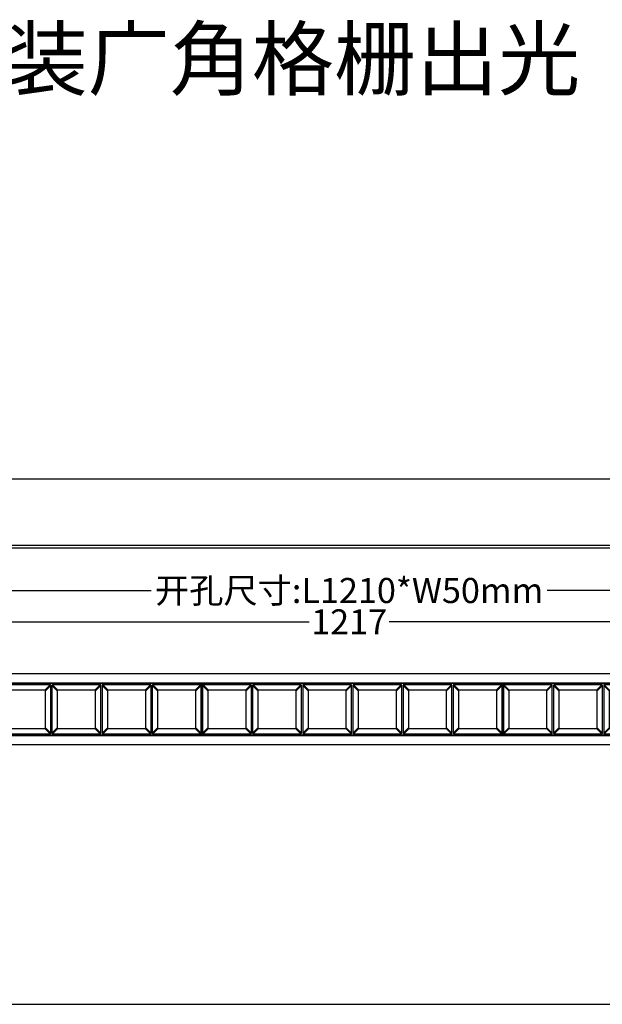
# Model space of a CAD drawing. Units: millimetres. Extents: x 40940 to 42540, y -2523 to 677.
# Drawn here: x 41404 to 41869, y -1723 to -938 of the extents above; entities that cross this region are included whole.
import ezdxf

# ---------------------------------------------------------------- set-up
doc = ezdxf.new("R2010")
doc.units = ezdxf.units.MM
doc.styles.get("Standard").update_dxf_attribs({"font": 'arial.ttf'})
doc.dimstyles.get("Standard").update_dxf_attribs({"dimtxt": 15, "dimasz": 10, "dimexe": 2, "dimexo": 5, "dimgap": 3, "dimtad": 0, "dimtih": 1, "dimtoh": 1, "dimdec": 0, "dimzin": 0, "dimdsep": 46, "dimtxsty": 'Standard', "dimcen": 0.09, "dimadec": 0, "dimazin": 0, "dimtfac": 1, "dimtdec": 0, "dimtofl": 0, "dimtmove": 0, "dimatfit": 3, "dimfxl": 1, "dimtolj": 1, "dimtzin": 0, "dimarcsym": 0})

# ---------------------------------------------------------------- blocks, each defined once
blk = doc.blocks.new('*D93')
at = {"color": 0, "lineweight": -2}
for p, q in [((41060.98, -1416.7), (41060.98, -1419.7)), ((41076.98, -1417.7), (41635.05, -1417.7)), ((42261.98, -1417.7), (41698.9, -1417.7)), ((42277.98, -1416.7), (42277.98, -1419.7))]:
    blk.add_line(p, q, dxfattribs=at)
at = {"color": 0, "lineweight": 70}
for points in [[(41076.98, -1415.03), (41076.98, -1420.37), (41060.98, -1417.7)], [(42261.98, -1420.37), (42261.98, -1415.03), (42277.98, -1417.7)]]:
    blk.add_solid(points, dxfattribs=at)
at = {"layer": 'Defpoints', "color": 0, "lineweight": 70}
for p in [(41060.98, -1358.85), (42277.98, -1358.85), (42277.98, -1417.7)]:
    blk.add_point(p, dxfattribs=at)
at = {"color": 0, "lineweight": -3, "insert": (41666.98, -1417.7), "char_height": 20, "attachment_point": 5}
blk.add_mtext('\\A1;1217', dxfattribs=at)
blk = doc.blocks.new('*D97')
at = {"color": 0, "lineweight": -2}
for p, q in [((41066.98, -1391.69), (41066.98, -1394.69)), ((41082.98, -1392.69), (41509, -1392.69)), ((42253.98, -1392.69), (41824.95, -1392.69)), ((42269.98, -1391.69), (42269.98, -1394.69))]:
    blk.add_line(p, q, dxfattribs=at)
at = {"color": 0, "lineweight": 70}
for points in [[(41082.98, -1390.02), (41082.98, -1395.35), (41066.98, -1392.69)], [(42253.98, -1395.35), (42253.98, -1390.02), (42269.98, -1392.69)]]:
    blk.add_solid(points, dxfattribs=at)
at = {"layer": 'Defpoints', "color": 0, "lineweight": 70}
for p in [(41066.98, -1356.85), (42269.98, -1356.85), (41066.98, -1392.69)]:
    blk.add_point(p, dxfattribs=at)
at = {"color": 0, "lineweight": -3, "insert": (41666.98, -1392.69), "char_height": 20, "attachment_point": 5}
blk.add_mtext('\\A1;{\\fSimSun|b0|i0|c134|p2;\\C0;开孔尺寸:L1210*\\fArial|b0|i0|c0|p34;W50mm}', dxfattribs=at)
blk = doc.blocks.new('DFGS-W40X6')
at = {"color": 7, "linetype": 'Continuous'}
for p, q in [((240, 20.5), (0, 20.5)), ((0.5, 19.01), (0.5, -19.01)), ((0.5, 19.01), (4.75, 14.76)), ((0.99, 19.5), (5.24, 15.25)), ((39.01, 19.5), (0.99, 19.5)), ((39.01, 19.5), (34.76, 15.25)), ((39.5, 19.01), (35.25, 14.76)), ((39.5, -19.01), (39.5, 19.01)), ((40.5, 19.01), (40.5, -19.01)), ((40.5, 19.01), (44.75, 14.76)), ((40.99, 19.5), (45.24, 15.25)), ((79.01, 19.5), (40.99, 19.5)), ((79.01, 19.5), (74.76, 15.25)), ((79.5, 19.01), (75.25, 14.76)), ((79.5, -19.01), (79.5, 19.01)), ((80.5, 19.01), (80.5, -19.01)), ((80.5, 19.01), (84.75, 14.76)), ((80.99, 19.5), (85.24, 15.25)), ((119.01, 19.5), (80.99, 19.5)), ((119.01, 19.5), (114.76, 15.25)), ((119.5, 19.01), (115.25, 14.76)), ((119.5, -19.01), (119.5, 19.01)), ((120.5, 19.01), (120.5, -19.01)), ((120.5, 19.01), (124.75, 14.76)), ((120.99, 19.5), (125.24, 15.25)), ((159.01, 19.5), (120.99, 19.5)), ((159.01, 19.5), (154.76, 15.25)), ((159.5, 19.01), (155.25, 14.76)), ((159.5, -19.01), (159.5, 19.01)), ((160.5, 19.01), (160.5, -19.01)), ((160.5, 19.01), (164.75, 14.76)), ((199.01, 19.5), (160.99, 19.5)), ((160.99, 19.5), (165.24, 15.25)), ((199.01, 19.5), (194.76, 15.25)), ((199.5, 19.01), (195.25, 14.76)), ((199.5, -19.01), (199.5, 19.01)), ((200.5, 19.01), (204.75, 14.76)), ((200.5, 19.01), (200.5, -19.01)), ((239.01, 19.5), (200.99, 19.5)), ((200.99, 19.5), (205.24, 15.25)), ((239.01, 19.5), (234.76, 15.25)), ((239.5, 19.01), (235.25, 14.76)), ((239.5, -19.01), (239.5, 19.01)), ((4.75, 14.76), (4.75, -14.76)), ((34.76, 15.25), (5.24, 15.25)), ((35.25, -14.76), (35.25, 14.76)), ((44.75, 14.76), (44.75, -14.76)), ((74.76, 15.25), (45.24, 15.25)), ((75.25, -14.76), (75.25, 14.76)), ((84.75, 14.76), (84.75, -14.76)), ((114.76, 15.25), (85.24, 15.25)), ((115.25, -14.76), (115.25, 14.76)), ((124.75, 14.76), (124.75, -14.76)), ((154.76, 15.25), (125.24, 15.25)), ((155.25, -14.76), (155.25, 14.76)), ((164.75, 14.76), (164.75, -14.76)), ((194.76, 15.25), (165.24, 15.25)), ((195.25, -14.76), (195.25, 14.76)), ((204.75, 14.76), (204.75, -14.76)), ((234.76, 15.25), (205.24, 15.25)), ((235.25, -14.76), (235.25, 14.76)), ((0.5, -19.01), (4.75, -14.76)), ((0.99, -19.5), (5.24, -15.25)), ((5.24, -15.25), (34.76, -15.25)), ((39.01, -19.5), (34.76, -15.25)), ((39.5, -19.01), (35.25, -14.76)), ((40.5, -19.01), (44.75, -14.76)), ((40.99, -19.5), (45.24, -15.25)), ((45.24, -15.25), (74.76, -15.25)), ((79.01, -19.5), (74.76, -15.25)), ((79.5, -19.01), (75.25, -14.76)), ((80.5, -19.01), (84.75, -14.76)), ((80.99, -19.5), (85.24, -15.25)), ((85.24, -15.25), (114.76, -15.25)), ((119.01, -19.5), (114.76, -15.25)), ((119.5, -19.01), (115.25, -14.76)), ((120.5, -19.01), (124.75, -14.76)), ((120.99, -19.5), (125.24, -15.25)), ((125.24, -15.25), (154.76, -15.25)), ((159.01, -19.5), (154.76, -15.25)), ((159.5, -19.01), (155.25, -14.76)), ((160.5, -19.01), (164.75, -14.76)), ((160.99, -19.5), (165.24, -15.25)), ((165.24, -15.25), (194.76, -15.25)), ((199.01, -19.5), (194.76, -15.25)), ((199.5, -19.01), (195.25, -14.76)), ((200.5, -19.01), (204.75, -14.76)), ((200.99, -19.5), (205.24, -15.25)), ((205.24, -15.25), (234.76, -15.25)), ((239.01, -19.5), (234.76, -15.25)), ((239.5, -19.01), (235.25, -14.76)), ((0, -20.5), (240, -20.5)), ((0.99, -19.5), (39.01, -19.5)), ((40.99, -19.5), (79.01, -19.5)), ((80.99, -19.5), (119.01, -19.5)), ((120.99, -19.5), (159.01, -19.5)), ((160.99, -19.5), (199.01, -19.5)), ((200.99, -19.5), (239.01, -19.5))]:
    blk.add_line(p, q, dxfattribs=at)
at = {"color": 0}
for p, q in [((0, -20.5), (0, 20.5)), ((240, 20.5), (240, -20.5))]:
    blk.add_line(p, q, dxfattribs=at)
at = {"color": 7, "linetype": 'Continuous'}
for centre, major_axis, start_param, end_param in [((1.02, 18.98), (0.375, -0.375), 2.385623, 3.897562), ((38.98, 18.98), (0.375, 0.375), -0.755969, 0.755969), ((41.02, 18.98), (0.375, -0.375), 2.385623, 3.897562), ((78.98, 18.98), (0.375, 0.375), -0.755969, 0.755969), ((81.02, 18.98), (0.375, -0.375), 2.385623, 3.897562), ((118.98, 18.98), (0.375, 0.375), -0.755969, 0.755969), ((121.02, 18.98), (-0.375, 0.375), -0.755969, 0.755969), ((158.98, 18.98), (0.375, 0.375), -0.755969, 0.755969), ((161.02, 18.98), (-0.375, 0.375), -0.755969, 0.755969), ((198.98, 18.98), (0.375, 0.375), -0.755969, 0.755969), ((201.02, 18.98), (-0.375, 0.375), -0.755969, 0.755969), ((238.98, 18.98), (0.375, 0.375), -0.755969, 0.755969), ((5.27, 14.73), (0.375, -0.375), 2.385623, 3.897562), ((34.73, 14.73), (-0.375, -0.375), 2.385623, 3.897562), ((45.27, 14.73), (0.375, -0.375), 2.385623, 3.897562), ((74.73, 14.73), (-0.375, -0.375), 2.385623, 3.897562), ((85.27, 14.73), (0.375, -0.375), 2.385623, 3.897562), ((114.73, 14.73), (-0.375, -0.375), 2.385623, 3.897562), ((125.27, 14.73), (0.375, -0.375), 2.385623, 3.897562), ((154.73, 14.73), (-0.375, -0.375), 2.385623, 3.897562), ((165.27, 14.73), (0.375, -0.375), 2.385623, 3.897562), ((194.73, 14.73), (-0.375, -0.375), 2.385623, 3.897562), ((205.27, 14.73), (0.375, -0.375), 2.385623, 3.897562), ((234.73, 14.73), (-0.375, -0.375), 2.385623, 3.897562), ((5.27, -14.73), (0.375, 0.375), 2.385623, 3.897562), ((34.73, -14.73), (-0.375, 0.375), 2.385623, 3.897562), ((45.27, -14.73), (0.375, 0.375), 2.385623, 3.897562), ((74.73, -14.73), (-0.375, 0.375), 2.385623, 3.897562), ((85.27, -14.73), (0.375, 0.375), 2.385623, 3.897562), ((114.73, -14.73), (-0.375, 0.375), 2.385623, 3.897562), ((125.27, -14.73), (0.375, 0.375), 2.385623, 3.897562), ((154.73, -14.73), (-0.375, 0.375), 2.385623, 3.897562), ((165.27, -14.73), (0.375, 0.375), 2.385623, 3.897562), ((194.73, -14.73), (-0.375, 0.375), 2.385623, 3.897562), ((205.27, -14.73), (0.375, 0.375), 2.385623, 3.897562), ((234.73, -14.73), (-0.375, 0.375), 2.385623, 3.897562), ((1.02, -18.98), (0.375, 0.375), -3.897562, -2.385623), ((38.98, -18.98), (0.375, -0.375), -0.755969, 0.755969), ((41.02, -18.98), (0.375, 0.375), -3.897562, -2.385623), ((78.98, -18.98), (0.375, -0.375), -0.755969, 0.755969), ((81.02, -18.98), (0.375, 0.375), -3.897562, -2.385623), ((118.98, -18.98), (-0.375, 0.375), -3.897562, -2.385623), ((121.02, -18.98), (0.375, 0.375), -3.897562, -2.385623), ((158.98, -18.98), (-0.375, 0.375), -3.897562, -2.385623), ((161.02, -18.98), (0.375, 0.375), -3.897562, -2.385623), ((198.98, -18.98), (-0.375, 0.375), -3.897562, -2.385623), ((201.02, -18.98), (0.375, 0.375), -3.897562, -2.385623), ((238.98, -18.98), (-0.375, 0.375), -3.897562, -2.385623)]:
    blk.add_ellipse(centre, major_axis=major_axis, ratio=0.942809, start_param=start_param, end_param=end_param, dxfattribs=at)

msp = doc.modelspace()

# ---------------------------------------------------------------- linework, layer by layer
at = {"color": 0}
for p, q in [((42271.98, -1303.85), (41066.98, -1303.85)), ((42269.98, -1356.85), (41068.98, -1356.85)), ((42277.98, -1358.85), (41060.98, -1358.85))]:
    msp.add_line(p, q, dxfattribs=at)
at = {"color": 7, "linetype": 'Continuous'}
for p, q in [((41068.98, -1466.35), (42269.98, -1466.35)), ((42269.98, -1466.71), (41068.98, -1466.71)), ((42269.98, -1507.98), (41068.98, -1507.98)), ((41068.98, -1508.35), (42269.98, -1508.35))]:
    msp.add_line(p, q, dxfattribs=at)
at = {"color": 1, "linetype": 'Continuous', "lineweight": -3}
msp.add_line((40939.59, -1722.64), (42539.59, -1722.64), dxfattribs=at)
at = {"color": 0}
msp.add_lwpolyline([(42277.98, -1515.85), (41060.98, -1515.85), (41060.98, -1458.85), (42277.98, -1458.85)], close=True, dxfattribs=at)

# ---------------------------------------------------------------- block references
for p in [(41309.48, -1487.35), (41549.48, -1487.35), (41789.48, -1487.35)]:
    msp.add_blockref('DFGS-W40X6', p, dxfattribs=at)

# ---------------------------------------------------------------- texts
at = {"color": 3, "lineweight": -3, "insert": (40968.98, -944.73), "char_height": 48, "width": 931.8015, "attachment_point": 1}
msp.add_mtext('{\\fSimSun|b0|i0|c134|p2;OR2ST-有边嵌装\\fSimSun|b0|i0|c134|p2;广角格栅出光}', dxfattribs=at)

# ---------------------------------------------------------------- dimensions: what is measured, and where the dimension line sits
at = {"color": 3, "lineweight": -3}
dim = msp.add_linear_dim(base=(41066.98, -1392.69), p1=(42269.98, -1356.85), p2=(41066.98, -1356.85), text='{\\fSimSun|b0|i0|c134|p2;\\C0;开孔尺寸:L1210*\\fArial|b0|i0|c0|p34;W50mm}', dimstyle='Standard', override={"dimtxt": 20, "dimasz": 16}, dxfattribs=at)
dim.commit()
dim.dimension.update_dxf_attribs({"geometry": '*D97', "text_midpoint": (41666.98, -1392.69), "dimtype": 160})
dim = msp.add_linear_dim(base=(42277.98, -1417.7), p1=(41060.98, -1358.85), p2=(42277.98, -1358.85), dimstyle='Standard', override={"dimtxt": 20, "dimasz": 16}, dxfattribs=at)
dim.commit()
dim.dimension.update_dxf_attribs({"geometry": '*D93', "text_midpoint": (41666.98, -1417.7), "dimtype": 160})

doc.saveas('drawing.dxf')
